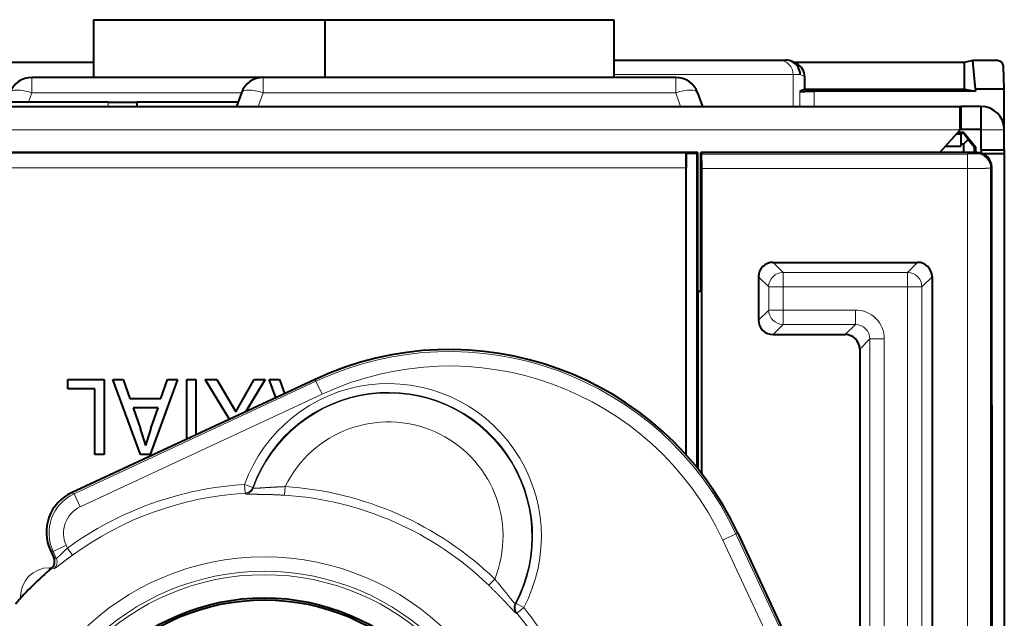
# Model space of a CAD drawing. Extents: x 0 to 841, y 0 to 594.
# Drawn here: x 314 to 348, y 478 to 498 of the extents above; entities that cross this region are included whole.
import ezdxf

# ---------------------------------------------------------------- set-up
doc = ezdxf.new("R2010")
doc.units = 0
doc.layers.get('0').update_dxf_attribs({"lineweight": 13})

# ---------------------------------------------------------------- blocks, each defined once
blk = doc.blocks.new('BLOCK767')
at = {"color": 7, "lineweight": 40, "ltscale": 0.200002}
for p, q in [((21, 1.4), (29, 1.4)), ((26.866, -0.6), (18.866, -0.6))]:
    blk.add_line(p, q, dxfattribs=at)
at = {"color": 7, "lineweight": 40, "ltscale": 0.05}
for p, q in [((21, 1.4), (21, -0.6)), ((29, 1.4), (29, -0.6)), ((39, 1.4), (39, -0.6))]:
    blk.add_line(p, q, dxfattribs=at)
at = {"color": 7, "lineweight": 40, "ltscale": 0.25}
blk.add_line((29, 1.4), (39, 1.4), dxfattribs=at)
at = {"color": 7, "lineweight": 40, "ltscale": 0.142461}
blk.add_line((38.999, 0), (44.698, 0), dxfattribs=at)
at = {"color": 7, "lineweight": 40, "ltscale": 0.006049}
blk.add_line((44.698, 0), (44.94, 0), dxfattribs=at)
at = {"color": 7, "lineweight": 40}
for p, q in [((21, -0.079), (-21, -0.079)), ((-50.979, -1.6), (50.979, -1.6)), ((21.5, -1.45), (-21.5, -1.45)), ((41.9, -3.2), (-41.9, -3.2)), ((52.5, -3.224), (52.5, -36.1)), ((52.087, -36.017), (52.067, -3.699)), ((50, -7.5), (50, -34.5))]:
    blk.add_line(p, q, dxfattribs=at)
at = {"color": 7, "lineweight": 40, "ltscale": 0.0044}
blk.add_line((45.32, -0.131), (45.163, -0.053), dxfattribs=at)
at = {"color": 7, "lineweight": 40, "ltscale": 0.14729}
blk.add_line((51.106, -0.079), (45.215, -0.079), dxfattribs=at)
at = {"color": 7, "lineweight": 40, "ltscale": 0.007844}
blk.add_line((51.414, -0.017), (51.106, -0.079), dxfattribs=at)
at = {"color": 7, "lineweight": 40, "ltscale": 0.023036}
blk.add_line((51.106, -0.079), (51.106, -1), dxfattribs=at)
at = {"color": 7, "lineweight": 40, "ltscale": 0.021292}
blk.add_line((52.266, -0.017), (51.414, -0.017), dxfattribs=at)
at = {"color": 7, "lineweight": 40, "ltscale": 0.024665}
blk.add_line((51.5, -1), (51.414, -0.017), dxfattribs=at)
at = {"color": 7, "lineweight": 40, "ltscale": 0.019671}
blk.add_line((52.5, -1), (52.473, -0.214), dxfattribs=at)
at = {"color": 7, "lineweight": 13, "ltscale": 0.013209}
for p, q in [((18.866, -0.6), (18.866, -1.128)), ((26.866, -0.6), (26.866, -1.128)), ((41.134, -0.6), (41.134, -1.128))]:
    blk.add_line(p, q, dxfattribs=at)
at = {"color": 7, "lineweight": 40, "ltscale": 0.356696}
blk.add_line((41.134, -0.6), (26.866, -0.6), dxfattribs=at)
at = {"color": 7, "lineweight": 13, "ltscale": 0.154936}
blk.add_line((39, -0.5), (45.197, -0.5), dxfattribs=at)
at = {"color": 7, "lineweight": 13, "ltscale": 0.006045}
blk.add_line((45.197, -0.5), (45.439, -0.5), dxfattribs=at)
at = {"color": 7, "lineweight": 13, "ltscale": 0.027503}
blk.add_line((45.197, -0.5), (45.197, -1.6), dxfattribs=at)
at = {"color": 7, "lineweight": 13, "ltscale": 0.004413}
blk.add_line((45.597, -0.579), (45.439, -0.5), dxfattribs=at)
at = {"color": 7, "lineweight": 40, "ltscale": 0.010527}
blk.add_line((45.597, -1), (45.597, -0.579), dxfattribs=at)
at = {"color": 7, "lineweight": 40, "ltscale": 0.004863}
blk.add_line((45.597, -1), (45.423, -1.087), dxfattribs=at)
at = {"color": 7, "lineweight": 40, "ltscale": 0.137728}
blk.add_line((45.597, -1), (51.106, -1), dxfattribs=at)
at = {"color": 7, "lineweight": 40, "ltscale": 0.010036}
blk.add_line((51.106, -1), (51.5, -1.079), dxfattribs=at)
at = {"color": 7, "lineweight": 40, "ltscale": 0.025}
for p, q in [((52.5, -1), (51.5, -1)), ((21.5, -1.45), (22.5, -1.45))]:
    blk.add_line(p, q, dxfattribs=at)
at = {"color": 7, "lineweight": 40, "ltscale": 0.001964}
blk.add_line((51.5, -1), (51.5, -1.079), dxfattribs=at)
at = {"color": 7, "lineweight": 40, "ltscale": 0.03488}
blk.add_line((52.5, -2.395), (52.5, -1), dxfattribs=at)
at = {"color": 7, "lineweight": 13, "ltscale": 0.008559}
blk.add_line((18.866, -1.128), (18.749, -1.45), dxfattribs=at)
at = {"color": 7, "lineweight": 13, "ltscale": 0.181138}
blk.add_line((26.112, -1.128), (18.866, -1.128), dxfattribs=at)
at = {"color": 7, "lineweight": 40, "ltscale": 0.012547}
for p, q in [((26.111, -1.128), (25.94, -1.6)), ((41.889, -1.128), (42.06, -1.6))]:
    blk.add_line(p, q, dxfattribs=at)
at = {"color": 7, "lineweight": 13, "ltscale": 0.012547}
for p, q in [((26.866, -1.128), (26.694, -1.6)), ((41.134, -1.128), (41.306, -1.6))]:
    blk.add_line(p, q, dxfattribs=at)
at = {"color": 7, "lineweight": 13, "ltscale": 0.356696}
blk.add_line((41.134, -1.128), (26.866, -1.128), dxfattribs=at)
at = {"color": 7, "lineweight": 13, "ltscale": 0.012826}
blk.add_line((45.423, -1.087), (45.423, -1.6), dxfattribs=at)
at = {"color": 7, "lineweight": 40, "ltscale": 0.139428}
blk.add_line((51.5, -1.079), (45.923, -1.079), dxfattribs=at)
at = {"color": 7, "lineweight": 13, "ltscale": 0.013037}
blk.add_line((45.923, -1.079), (45.923, -1.6), dxfattribs=at)
at = {"color": 7, "lineweight": 13, "ltscale": 0.00375}
blk.add_line((21.5, -1.45), (21.5, -1.6), dxfattribs=at)
at = {"color": 7, "lineweight": 40, "ltscale": 0.087499}
blk.add_line((26, -1.45), (22.5, -1.45), dxfattribs=at)
at = {"color": 7, "lineweight": 40, "ltscale": 0.00375}
blk.add_line((22.5, -1.45), (22.5, -1.6), dxfattribs=at)
at = {"color": 7, "lineweight": 40, "ltscale": 0.02025}
blk.add_line((50.979, -2.41), (50.979, -1.6), dxfattribs=at)
at = {"color": 7, "lineweight": 40, "ltscale": 0.000532}
for p, q in [((50.979, -1.6), (51, -1.6)), ((51, -2.4), (50.979, -2.4))]:
    blk.add_line(p, q, dxfattribs=at)
at = {"color": 7, "lineweight": 40, "ltscale": 0.02}
for p, q in [((51, -1.6), (51, -2.4)), ((51.69, -1.6), (51.69, -2.4)), ((51.7, -3.106), (52.5, -3.106))]:
    blk.add_line(p, q, dxfattribs=at)
at = {"color": 7, "lineweight": 40, "ltscale": 0.017254}
for p, q in [((51.69, -1.6), (51, -1.6)), ((51.69, -2.4), (51, -2.4))]:
    blk.add_line(p, q, dxfattribs=at)
at = {"color": 7, "lineweight": 13}
for p, q in [((-50.979, -2.41), (50.979, -2.41)), ((41.5, -3.224), (-41.5, -3.224)), ((41.491, -3.724), (-41.491, -3.724)), ((52.027, -37), (52.027, -3.739)), ((51.227, -37), (51.227, -3.75)), ((49.15, -7.85), (49.15, -34.15)), ((49.65, -7.85), (49.65, -34.15)), ((47.85, -9.65), (47.85, -32.35)), ((48.35, -9.65), (48.35, -32.35))]:
    blk.add_line(p, q, dxfattribs=at)
at = {"color": 7, "lineweight": 40, "ltscale": 0.026447}
blk.add_line((50.275, -3.2), (50.979, -2.41), dxfattribs=at)
at = {"color": 7, "lineweight": 40, "ltscale": 0.003652}
blk.add_line((50.854, -2.55), (51, -2.55), dxfattribs=at)
at = {"color": 7, "lineweight": 40, "ltscale": 0.005307}
blk.add_line((50.875, -2.527), (51.087, -2.527), dxfattribs=at)
at = {"color": 7, "lineweight": 40, "ltscale": 0.005033}
blk.add_line((51.1, -2.5), (50.899, -2.5), dxfattribs=at)
at = {"color": 7, "lineweight": 40, "ltscale": 0.01075}
blk.add_line((51, -2.55), (51, -2.98), dxfattribs=at)
at = {"color": 7, "lineweight": 40, "ltscale": 0.000742}
blk.add_line((51.1, -2.5), (51.087, -2.527), dxfattribs=at)
at = {"color": 7, "lineweight": 40, "ltscale": 0.006882}
blk.add_line((51.255, -2.745), (51.087, -2.527), dxfattribs=at)
at = {"color": 7, "lineweight": 40, "ltscale": 0.016008}
blk.add_line((51.1, -2.5), (51.5, -3), dxfattribs=at)
at = {"color": 7, "lineweight": 13, "ltscale": 0.02}
blk.add_line((51.7, -2.41), (52.5, -2.41), dxfattribs=at)
at = {"color": 7, "lineweight": 40, "ltscale": 0.017388}
for p, q in [((51.7, -3.106), (51.7, -2.41)), ((52.5, -3.106), (52.5, -2.41))]:
    blk.add_line(p, q, dxfattribs=at)
at = {"color": 7, "lineweight": 40, "ltscale": 0.013226}
blk.add_line((50.471, -2.98), (51, -2.98), dxfattribs=at)
at = {"color": 7, "lineweight": 40, "ltscale": 0.002497}
blk.add_line((51, -2.9), (51.1, -2.9), dxfattribs=at)
at = {"color": 7, "lineweight": 40, "ltscale": 0.005493}
blk.add_line((51.255, -2.745), (51.1, -2.9), dxfattribs=at)
at = {"color": 7, "lineweight": 40, "ltscale": 0.007504}
blk.add_line((51.1, -3.2), (51.1, -2.9), dxfattribs=at)
at = {"color": 7, "lineweight": 40, "ltscale": 0.008572}
blk.add_line((51.255, -2.745), (51.473, -3.009), dxfattribs=at)
at = {"color": 7, "lineweight": 40, "ltscale": 0.000709}
blk.add_line((51.5, -3), (51.473, -3.009), dxfattribs=at)
at = {"color": 7, "lineweight": 40, "ltscale": 0.004769}
blk.add_line((51.473, -3.2), (51.473, -3.009), dxfattribs=at)
at = {"color": 7, "lineweight": 40, "ltscale": 0.005004}
blk.add_line((51.5, -3), (51.5, -3.2), dxfattribs=at)
at = {"color": 7, "lineweight": 40, "ltscale": 0.009392}
blk.add_line((41.5, -3.224), (41.876, -3.224), dxfattribs=at)
at = {"color": 7, "lineweight": 40, "ltscale": 0.26128}
blk.add_line((41.5, -13.675), (41.5, -3.224), dxfattribs=at)
at = {"color": 7, "lineweight": 40, "ltscale": 0.272224}
blk.add_line((41.872, -14.113), (41.876, -3.224), dxfattribs=at)
at = {"color": 7, "lineweight": 40, "ltscale": 0.00086}
blk.add_line((41.9, -3.2), (41.876, -3.224), dxfattribs=at)
at = {"color": 7, "lineweight": 40, "ltscale": 0.12}
for p, q in [((41.9, -8), (41.9, -3.2)), ((42, -8), (42, -3.2))]:
    blk.add_line(p, q, dxfattribs=at)
at = {"color": 7, "lineweight": 40, "ltscale": 0.001393}
blk.add_line((42, -3.2), (42.025, -3.25), dxfattribs=at)
at = {"color": 7, "lineweight": 40, "ltscale": 0.239175}
blk.add_line((51.567, -3.2), (42, -3.2), dxfattribs=at)
at = {"color": 7, "lineweight": 13, "ltscale": 0.230063}
blk.add_line((51.227, -3.25), (42.025, -3.25), dxfattribs=at)
at = {"color": 7, "lineweight": 13, "ltscale": 0.012492}
for p, q in [((51.227, -3.25), (51.227, -3.75)), ((44.85, -7.85), (44.85, -7.35)), ((49.15, -7.85), (49.15, -7.35)), ((44.35, -7.85), (44.85, -7.85)), ((49.15, -7.85), (49.65, -7.85)), ((44.35, -8.65), (44.85, -8.65)), ((44.85, -9.15), (44.85, -8.65)), ((47.35, -9.15), (47.35, -8.65)), ((47.85, -9.65), (48.35, -9.65)), ((28.902, -11.566), (28.691, -11.113)), ((20.537, -15.467), (20.325, -15.014)), ((42.763, -16.611), (43.216, -16.4)), ((20.053, -16.795), (19.6, -17.007))]:
    blk.add_line(p, q, dxfattribs=at)
at = {"color": 7, "lineweight": 13, "ltscale": 0.001405}
blk.add_line((51.567, -3.2), (51.527, -3.24), dxfattribs=at)
at = {"color": 7, "lineweight": 40, "ltscale": 0.002814}
blk.add_line((51.7, -3.106), (51.7, -3.218), dxfattribs=at)
at = {"color": 7, "lineweight": 13, "ltscale": 0.019467}
blk.add_line((51.721, -3.224), (52.5, -3.224), dxfattribs=at)
at = {"color": 7, "lineweight": 40, "ltscale": 0.002972}
blk.add_line((52.5, -3.106), (52.5, -3.224), dxfattribs=at)
at = {"color": 7, "lineweight": 40, "ltscale": 0.248535}
blk.add_line((41.491, -13.666), (41.491, -3.724), dxfattribs=at)
at = {"color": 7, "lineweight": 13, "ltscale": 0.001416}
blk.add_line((52.067, -3.699), (52.027, -3.739), dxfattribs=at)
at = {"color": 7, "lineweight": 40, "ltscale": 0.264316}
blk.add_line((42.037, -14.322), (42.034, -3.75), dxfattribs=at)
at = {"color": 7, "lineweight": 13, "ltscale": 0.229849}
blk.add_line((51.227, -3.75), (42.034, -3.75), dxfattribs=at)
at = {"color": 7, "lineweight": 13, "ltscale": 0.012368}
for p, q in [((44.85, -7.35), (44.5, -7)), ((49.15, -7.35), (49.5, -7)), ((44.35, -7.85), (44, -7.5)), ((49.65, -7.85), (50, -7.5)), ((44, -9), (44.35, -8.65)), ((44.5, -9.5), (44.85, -9.15)), ((47.35, -9.15), (47, -9.5)), ((47.85, -9.65), (47.5, -10))]:
    blk.add_line(p, q, dxfattribs=at)
at = {"color": 7, "lineweight": 40, "ltscale": 0.125015}
blk.add_line((44.5, -7), (49.5, -7), dxfattribs=at)
at = {"color": 7, "lineweight": 13, "ltscale": 0.107524}
for p, q in [((44.85, -7.35), (49.15, -7.35)), ((44.85, -7.85), (49.15, -7.85))]:
    blk.add_line(p, q, dxfattribs=at)
at = {"color": 7, "lineweight": 40, "ltscale": 0.037515}
blk.add_line((44, -7.5), (44, -9), dxfattribs=at)
at = {"color": 7, "lineweight": 40, "ltscale": 0.0025}
blk.add_line((41.9, -8), (42, -8), dxfattribs=at)
at = {"color": 7, "lineweight": 40, "ltscale": 0.153692}
blk.add_line((41.9, -8), (41.9, -14.148), dxfattribs=at)
at = {"color": 7, "lineweight": 13, "ltscale": 0.020024}
for p, q in [((44.35, -7.85), (44.35, -8.65)), ((44.85, -7.85), (44.85, -8.65))]:
    blk.add_line(p, q, dxfattribs=at)
at = {"color": 7, "lineweight": 13, "ltscale": 0.062515}
for p, q in [((47.35, -8.65), (44.85, -8.65)), ((47.35, -9.15), (44.85, -9.15))]:
    blk.add_line(p, q, dxfattribs=at)
at = {"color": 7, "lineweight": 40, "ltscale": 0.062515}
blk.add_line((44.5, -9.5), (47, -9.5), dxfattribs=at)
at = {"color": 7, "lineweight": 40, "ltscale": 0.342455}
blk.add_line((47.5, -10), (47.5, -23.698), dxfattribs=at)
at = {"color": 7, "lineweight": 40, "ltscale": 0.007993}
blk.add_line((20.114, -11.375), (20.114, -11.056), dxfattribs=at)
at = {"color": 7, "lineweight": 40, "ltscale": 0.031213}
blk.add_line((20.114, -11.056), (21.363, -11.056), dxfattribs=at)
at = {"color": 7, "lineweight": 40, "ltscale": 0.232523}
blk.add_line((28.661, -11.05), (20.232, -14.98), dxfattribs=at)
at = {"color": 7, "lineweight": 13, "ltscale": 0.230762}
for p, q in [((28.691, -11.113), (20.325, -15.014)), ((28.902, -11.566), (20.537, -15.467))]:
    blk.add_line(p, q, dxfattribs=at)
at = {"color": 7, "lineweight": 40, "ltscale": 0.065043}
blk.add_line((21.363, -11.056), (21.363, -13.657), dxfattribs=at)
at = {"color": 7, "lineweight": 40, "ltscale": 0.008897}
for p, q in [((21.665, -11.056), (22.021, -11.056)), ((27.075, -11.056), (27.43, -11.056))]:
    blk.add_line(p, q, dxfattribs=at)
at = {"color": 7, "lineweight": 40, "ltscale": 0.069333}
blk.add_line((22.626, -13.657), (21.665, -11.056), dxfattribs=at)
at = {"color": 7, "lineweight": 40, "ltscale": 0.017464}
blk.add_line((22.021, -11.056), (22.254, -11.714), dxfattribs=at)
at = {"color": 7, "lineweight": 40, "ltscale": 0.069185}
blk.add_line((23.899, -11.056), (22.956, -13.657), dxfattribs=at)
at = {"color": 7, "lineweight": 40, "ltscale": 0.017431}
blk.add_line((23.331, -11.714), (23.559, -11.056), dxfattribs=at)
at = {"color": 7, "lineweight": 40, "ltscale": 0.008501}
blk.add_line((23.559, -11.056), (23.899, -11.056), dxfattribs=at)
at = {"color": 7, "lineweight": 40, "ltscale": 0.007855}
for p, q in [((24.223, -11.056), (24.538, -11.056)), ((21.363, -13.657), (21.049, -13.657))]:
    blk.add_line(p, q, dxfattribs=at)
at = {"color": 7, "lineweight": 40, "ltscale": 0.051584}
blk.add_line((24.223, -13.119), (24.223, -11.056), dxfattribs=at)
at = {"color": 7, "lineweight": 40, "ltscale": 0.047921}
blk.add_line((24.538, -11.056), (24.538, -12.972), dxfattribs=at)
at = {"color": 7, "lineweight": 40, "ltscale": 0.039938}
blk.add_line((25.692, -12.422), (24.865, -11.056), dxfattribs=at)
at = {"color": 7, "lineweight": 40, "ltscale": 0.009995}
blk.add_line((24.865, -11.056), (25.265, -11.056), dxfattribs=at)
at = {"color": 7, "lineweight": 40, "ltscale": 0.032327}
blk.add_line((25.265, -11.056), (25.922, -12.169), dxfattribs=at)
at = {"color": 7, "lineweight": 40, "ltscale": 0.031978}
blk.add_line((25.922, -12.169), (26.552, -11.056), dxfattribs=at)
at = {"color": 7, "lineweight": 40, "ltscale": 0.03232}
blk.add_line((26.93, -11.056), (26.268, -12.166), dxfattribs=at)
at = {"color": 7, "lineweight": 40, "ltscale": 0.009461}
blk.add_line((26.552, -11.056), (26.93, -11.056), dxfattribs=at)
at = {"color": 7, "lineweight": 40, "ltscale": 0.016684}
blk.add_line((27.306, -11.682), (27.075, -11.056), dxfattribs=at)
at = {"color": 7, "lineweight": 40, "ltscale": 0.012928}
blk.add_line((27.43, -11.056), (27.603, -11.543), dxfattribs=at)
at = {"color": 7, "lineweight": 13, "ltscale": 0.001761}
for p, q in [((28.691, -11.113), (28.661, -11.05)), ((43.216, -16.4), (43.28, -16.37))]:
    blk.add_line(p, q, dxfattribs=at)
at = {"color": 7, "lineweight": 40, "ltscale": 0.023358}
blk.add_line((21.049, -11.375), (20.114, -11.375), dxfattribs=at)
at = {"color": 7, "lineweight": 40, "ltscale": 0.057051}
blk.add_line((21.049, -13.657), (21.049, -11.375), dxfattribs=at)
at = {"color": 7, "lineweight": 40, "ltscale": 0.026928}
blk.add_line((22.254, -11.714), (23.331, -11.714), dxfattribs=at)
at = {"color": 7, "lineweight": 40, "ltscale": 0.021618}
blk.add_line((23.229, -12.034), (22.364, -12.034), dxfattribs=at)
at = {"color": 7, "lineweight": 40, "ltscale": 0.019217}
blk.add_line((22.364, -12.034), (22.619, -12.759), dxfattribs=at)
at = {"color": 7, "lineweight": 40, "ltscale": 0.01893}
blk.add_line((22.981, -12.75), (23.229, -12.034), dxfattribs=at)
at = {"color": 7, "lineweight": 40, "ltscale": 0.000485}
blk.add_line((25.682, -12.439), (25.692, -12.422), dxfattribs=at)
at = {"color": 7, "lineweight": 40, "ltscale": 0.008268}
blk.add_line((22.956, -13.657), (22.626, -13.657), dxfattribs=at)
at = {"color": 7, "lineweight": 13, "ltscale": 0.002491}
for p, q in [((20.325, -15.014), (20.232, -14.98)), ((19.6, -17.007), (19.507, -16.972))]:
    blk.add_line(p, q, dxfattribs=at)
at = {"color": 7, "lineweight": 13, "ltscale": 0.007495}
for p, q in [((26.504, -14.792), (26.222, -14.691)), ((26.24, -14.99), (26.222, -14.691)), ((27.608, -15.062), (27.627, -14.763)), ((20.275, -17.133), (20.098, -16.891)), ((34.668, -18.178), (34.877, -17.963)), ((35.612, -18.812), (35.877, -18.952)), ((35.644, -19.141), (35.877, -18.952))]:
    blk.add_line(p, q, dxfattribs=at)
at = {"color": 7, "lineweight": 13, "ltscale": 0.000767}
for p, q in [((26.504, -14.792), (26.523, -14.817)), ((35.582, -18.815), (35.612, -18.812))]:
    blk.add_line(p, q, dxfattribs=at)
at = {"color": 7, "lineweight": 13, "ltscale": 0.000774}
for p, q in [((26.24, -14.99), (26.258, -15.015)), ((35.614, -19.144), (35.644, -19.141))]:
    blk.add_line(p, q, dxfattribs=at)
at = {"color": 7, "lineweight": 13, "ltscale": 0.155861}
for p, q in [((42.763, -16.611), (45.398, -22.261)), ((43.216, -16.4), (45.85, -22.05))]:
    blk.add_line(p, q, dxfattribs=at)
at = {"color": 7, "lineweight": 40, "ltscale": 0.175}
blk.add_line((43.28, -16.37), (46.238, -22.714), dxfattribs=at)
at = {"color": 7, "lineweight": 40, "ltscale": 0.007044}
blk.add_line((19.507, -16.972), (19.626, -17.228), dxfattribs=at)
at = {"color": 7, "lineweight": 13, "ltscale": 0.006627}
blk.add_line((19.6, -17.007), (19.712, -17.247), dxfattribs=at)
at = {"color": 7, "lineweight": 13, "ltscale": 0.002645}
blk.add_line((20.053, -16.795), (20.098, -16.891), dxfattribs=at)
at = {"color": 7, "lineweight": 13, "ltscale": 0.002215}
blk.add_line((19.626, -17.228), (19.712, -17.247), dxfattribs=at)
at = {"color": 7, "lineweight": 13, "ltscale": 0.001968}
blk.add_line((19.471, -17.571), (19.471, -17.65), dxfattribs=at)
at = {"color": 7, "lineweight": 13, "ltscale": 0.002267}
blk.add_line((19.471, -17.571), (19.561, -17.571), dxfattribs=at)
at = {"color": 7, "lineweight": 13, "ltscale": 0.002195}
blk.add_line((19.549, -17.583), (19.634, -17.603), dxfattribs=at)
at = {"color": 7, "lineweight": 13, "ltscale": 0.001406}
blk.add_line((18.471, -18.571), (18.527, -18.571), dxfattribs=at)
at = {"color": 7, "lineweight": 13, "ltscale": 0.00155}
blk.add_line((18.471, -18.633), (18.471, -18.571), dxfattribs=at)
at = {"color": 7, "lineweight": 13}
for radius in [9.017, 8.517, 8.4]:
    blk.add_circle((26.905, -26.212), radius, dxfattribs=at)
at = {"color": 7, "lineweight": 40}
for radius in [7.6, 7.528]:
    blk.add_circle((26.905, -26.212), radius, dxfattribs=at)
for centre, radius, start, end in [((44.94, -0.499), 0.499, 63.437, 90.0002), ((44.939, -0.5), 0.5, 359.97, 63.4247), ((45.097, -0.579), 0.5, 0.0142, 63.4481), ((52.266, -0.224), 0.207, 2.9574, 90.1385), ((18.866, -1.403), 0.803, 90, 160), ((26.866, -1.403), 0.803, 90, 160), ((41.134, -1.403), 0.803, 20, 90), ((51.69, -2.41), 0.81, 0, 90), ((51.69, -2.41), 0.01, 0, 90), ((51.567, -3.7), 0.5, 0.0472, 90.028), ((44.5, -7.5), 0.5, 89.9842, 180.0158), ((49.5, -7.5), 0.5, 359.9842, 90.0158), ((44.5, -9), 0.5, 179.9842, 270.0158), ((47, -10), 0.5, 359.9842, 90.0158), ((33.31, -21.019), 11, 25, 115), ((17.435, -14.707), 5.537, 14.3032, 20.5922), ((29.766, -15.18), 7.206, 160.2918, 165.1981), ((20.865, -16.339), 1.499, 114.9842, 205.0158), ((19.354, -17.355), 0.3, 310.4389, 25.0071), ((26.905, -26.212), 11.34, 130.4454, 139.4013)]:
    blk.add_arc(centre, radius, start, end, dxfattribs=at)
at = {"color": 7, "lineweight": 13}
for centre, radius, start, end in [((47.35, -9.65), 0.999, 359.9842, 90.0158), ((47.351, -9.649), 0.499, 359.883, 90.117), ((33.31, -21.019), 10.93, 25, 115), ((33.31, -21.019), 10.43, 25, 115), ((31.197, -16.487), 5.29, 332.2287, 520.1431), ((31.197, -16.487), 4.99, 332.2287, 520.1431), ((31.197, -16.487), 4.964, 332.0421, 520.3298), ((31.197, -16.487), 3.964, 338.1547, 514.2172), ((26.905, -26.212), 11.542, 93.3928, 126.1392), ((26.222, -14.69), 0.3, 273.4436, 340.0927), ((26.24, -14.715), 0.3, 273.3584, 340.2787), ((26.905, -26.212), 11.472, 45.9818, 86.3901), ((20.96, -16.373), 1.5, 115.018, 204.982), ((26.905, -26.212), 11.242, 93.3928, 126.1392), ((26.905, -26.212), 11.172, 45.9818, 86.3901), ((20.959, -16.373), 0.999, 114.9842, 205.0158), ((19.44, -17.373), 0.3, 310.2406, 24.9393), ((19.471, -18.571), 1, 89.9961, 179.9865), ((35.847, -18.955), 0.3, 152.0932, 219.0134), ((26.905, -26.212), 11.542, 20.9558, 38.9791), ((26.905, -26.212), 11.242, 20.9558, 38.9791)]:
    blk.add_arc(centre, radius, start, end, dxfattribs=at)
for centre, major_axis, ratio, start_param, end_param in [((44.698, -0.5), (0, -0.5), 0.999391, 1.570796, 3.141593), ((18.866, -1.403), (-0.755, 0.275), 0.323616, 4.829635, 6.283185), ((26.866, -1.403), (-0.755, 0.275), 0.323616, 4.829635, 6.283185), ((41.134, -1.403), (-0.755, -0.275), 0.323616, 3.141593, 4.595143), ((51.227, -3.239), (0.3, 0), 0.034921, 4.712392, 6.248277), ((51.527, -3.739), (-0.354, 0.354), 0.998783, 3.9276, 5.497178), ((44.85, -7.85), (-0.354, -0.354), 0.998783, 3.9276, 5.497178), ((49.15, -7.85), (0.354, -0.354), 0.998783, 0.786007, 2.355586), ((44.85, -8.65), (0.354, -0.354), 0.998783, 3.9276, 5.497178), ((35.877, -18.952), (0.029, -0.299), 0.999127, 4.130284, 5.294494)]:
    blk.add_ellipse(centre, major_axis=major_axis, ratio=ratio, start_param=start_param, end_param=end_param, dxfattribs=at)
at = {"color": 7, "lineweight": 40}
blk.add_ellipse((51.69, -3.224), major_axis=(-0.81, 0), ratio=0.017452, start_param=1.656619, end_param=3.141593, dxfattribs=at)
for points, knots in [([(45.423, -1.087), (45.425, -1.086), (45.432, -1.085), (45.444, -1.085), (45.479, -1.083), (45.532, -1.082), (45.564, -1.081), (45.633, -1.08), (45.715, -1.079), (45.759, -1.079), (45.818, -1.079), (45.879, -1.079), (45.893, -1.079), (45.908, -1.079), (45.923, -1.079)], [0, 0, 0, 0, 0, 0, 0.32715, 0.32715, 0.32715, 0.654611, 0.654611, 0.654611, 0.982051, 0.982051, 0.982051, 1.086064, 1.086064, 1.086064, 1.086064, 1.086064, 1.086064]), ([(42.034, -3.75), (42.033, -3.703), (42.033, -3.657), (42.033, -3.612), (42.033, -3.524), (42.032, -3.446), (42.031, -3.41), (42.03, -3.346), (42.029, -3.299), (42.028, -3.28), (42.027, -3.262), (42.026, -3.253), (42.025, -3.251), (42.025, -3.25), (42.025, -3.25)], [0, 0, 0, 0, 0, 0, 0.327106, 0.327106, 0.327106, 0.654554, 0.654554, 0.654554, 0.982022, 0.982022, 0.982022, 1.086066, 1.086066, 1.086066, 1.086066, 1.086066, 1.086066])]:
    blk.add_open_spline(points, degree=5, knots=knots, dxfattribs=at)
blk.add_open_spline([(41.5, -3.224), (41.496, -3.228), (41.493, -3.334), (41.491, -3.53), (41.491, -3.724)], degree=4, dxfattribs=at)
at = {"color": 7, "lineweight": 13}
for points, knots in [([(51.227, -3.75), (51.387, -3.75), (51.547, -3.749), (51.706, -3.748), (51.892, -3.746), (51.994, -3.742), (52.014, -3.741), (52.024, -3.74), (52.027, -3.739)], [0, 0, 0, 0, 0, 0, 1.170539, 1.170539, 1.170539, 1.561365, 1.561365, 1.561365, 1.561365, 1.561365, 1.561365]), ([(27.627, -14.763), (27.425, -14.771), (27.223, -14.78), (27.026, -14.793), (26.769, -14.812), (26.605, -14.821), (26.564, -14.823), (26.534, -14.822), (26.524, -14.818), (26.524, -14.818), (26.523, -14.817), (26.523, -14.817)], [0, 0, 0, 0, 0, 0, 1.736483, 1.736483, 1.736483, 2.618048, 2.618048, 2.618048, 2.725746, 2.725746, 2.725746, 2.725746, 2.725746, 2.725746]), ([(27.608, -15.062), (27.366, -15.047), (27.123, -15.036), (26.884, -15.031), (26.579, -15.03), (26.377, -15.027), (26.327, -15.025), (26.283, -15.022), (26.264, -15.018), (26.261, -15.017), (26.259, -15.016), (26.258, -15.015)], [0, 0, 0, 0, 0, 0, 1.851364, 1.851364, 1.851364, 2.641063, 2.641063, 2.641063, 2.848768, 2.848768, 2.848768, 2.848768, 2.848768, 2.848768]), ([(20.098, -16.891), (20.013, -16.969), (19.929, -17.048), (19.853, -17.123), (19.772, -17.202), (19.729, -17.239), (19.72, -17.245), (19.715, -17.248), (19.712, -17.247)], [0, 0, 0, 0, 0, 0, 1.074104, 1.074104, 1.074104, 1.475049, 1.475049, 1.475049, 1.475049, 1.475049, 1.475049]), ([(20.275, -17.133), (20.14, -17.232), (20.006, -17.332), (19.876, -17.431), (19.734, -17.539), (19.659, -17.591), (19.645, -17.599), (19.637, -17.603), (19.634, -17.603)], [0, 0, 0, 0, 0, 0, 1.204994, 1.204994, 1.204994, 1.603334, 1.603334, 1.603334, 1.603334, 1.603334, 1.603334]), ([(35.582, -18.815), (35.577, -18.815), (35.564, -18.804), (35.542, -18.78), (35.448, -18.667), (35.289, -18.463), (35.157, -18.297), (35.018, -18.129), (34.877, -17.963)], [0, 0, 0, 0, 0, 0, 0.852929, 0.852929, 0.852929, 2.723143, 2.723143, 2.723143, 2.723143, 2.723143, 2.723143]), ([(35.614, -19.144), (35.608, -19.145), (35.589, -19.129), (35.557, -19.098), (35.424, -18.958), (35.206, -18.72), (35.032, -18.537), (34.852, -18.355), (34.668, -18.178)], [0, 0, 0, 0, 0, 0, 0.898999, 0.898999, 0.898999, 2.846009, 2.846009, 2.846009, 2.846009, 2.846009, 2.846009])]:
    blk.add_open_spline(points, degree=5, knots=knots, dxfattribs=at)

msp = doc.modelspace()

# ---------------------------------------------------------------- block references
at = {"lineweight": 0}
msp.add_blockref('BLOCK767', (295.774029, 496.999994), dxfattribs=at)

doc.saveas('drawing.dxf')
